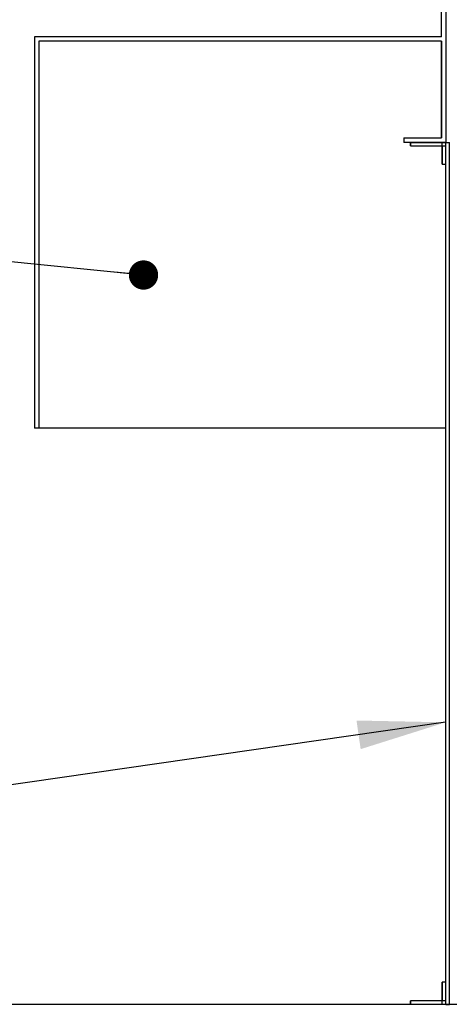
# Model space of a CAD drawing. Units: metres. Extents: x 0.6 to 21.3, y 0.4 to 13.7.
# Drawn here: x 4.6 to 5.2, y 2.8 to 4.2 of the extents above; entities that cross this region are included whole.
import ezdxf

# ---------------------------------------------------------------- set-up
doc = ezdxf.new("R2010")
doc.units = ezdxf.units.M
doc.header["$LTSCALE"] = 50
doc.dimstyles.new('SLDDIMSTYLE0', dxfattribs={"dimtxt": 0.18, "dimasz": 0.042291, "dimexe": 0, "dimexo": 0.0625, "dimgap": 0, "dimtad": 0, "dimtih": 1, "dimtoh": 1, "dimdec": 0, "dimrnd": 1e-09, "dimzin": 0, "dimdsep": 46, "dimtxsty": 'Standard', "dimblk1": 'DOT', "dimblk2": 'DOT', "dimsah": 1, "dimcen": 0.09, "dimadec": 0, "dimazin": 0, "dimtfac": 0.042291, "dimtdec": 0, "dimtofl": 0, "dimtmove": 0, "dimatfit": 3, "dimldrblk": 'DOT', "dimfxl": 1, "dimfrac": 2, "dimtolj": 1, "dimtzin": 0, "dimarcsym": 0})
doc.dimstyles.new('SLDDIMSTYLE3', dxfattribs={"dimtxt": 0.18, "dimasz": 0.127, "dimexe": 0, "dimexo": 0.0625, "dimgap": 0, "dimtad": 0, "dimtih": 1, "dimtoh": 1, "dimdec": 0, "dimrnd": 1e-09, "dimzin": 0, "dimdsep": 46, "dimtxsty": 'Standard', "dimsah": 1, "dimcen": 0.09, "dimadec": 0, "dimazin": 0, "dimtfac": 0.127, "dimtdec": 0, "dimtofl": 0, "dimtmove": 0, "dimatfit": 3, "dimfxl": 1, "dimfrac": 2, "dimtolj": 1, "dimtzin": 0, "dimarcsym": 0})

# ---------------------------------------------------------------- blocks, each defined once
blk = doc.blocks.new('_Dot')
at = {"color": 0, "linetype": 'ByBlock', "lineweight": -2}
blk.add_line((-0.5, 0), (-1, 0), dxfattribs=at)
at = {"color": 0, "linetype": 'ByBlock', "const_width": 0.5}
blk.add_lwpolyline([(-0.25, 0, 1), (0.25, 0, 1)], format="xyb", close=True, dxfattribs=at)

msp = doc.modelspace()

# ---------------------------------------------------------------- linework, layer by layer
at = {"color": 7, "linetype": 'Continuous', "lineweight": 25}
for p, q in [((5.2185, 5.2395), (5.2185, 4.1727)), ((5.2187, 4.1727), (5.2187, 5.2395)), ((5.2251, 5.2395), (5.2251, 4.0203)), ((4.6313, 4.1727), (4.6313, 3.6076)), ((4.6313, 4.1727), (4.6314, 4.1727)), ((4.6314, 4.1727), (4.6314, 3.6076)), ((5.2187, 4.1727), (4.6314, 4.1727)), ((4.6377, 4.1664), (4.6377, 3.6076)), ((5.2187, 4.1664), (4.6377, 4.1664)), ((5.2185, 4.1664), (5.2185, 4.0267)), ((5.2187, 4.1664), (5.2187, 4.0267)), ((5.1645, 4.0267), (5.1645, 4.0203)), ((5.1647, 4.0267), (5.1645, 4.0267)), ((5.1647, 4.0267), (5.1647, 4.0203)), ((5.1647, 4.0267), (5.2187, 4.0267)), ((5.1647, 4.0203), (5.1645, 4.0203)), ((5.2251, 4.0203), (5.1647, 4.0203)), ((5.1741, 4.0203), (5.1741, 4.0153)), ((5.1743, 4.0153), (5.1741, 4.0153)), ((5.1743, 4.0153), (5.1743, 4.0203)), ((5.1743, 4.0203), (5.2251, 4.0203)), ((5.1743, 4.0153), (5.2251, 4.0153)), ((5.2198, 4.0153), (5.2198, 3.9886)), ((5.22, 4.0203), (5.2251, 4.0203)), ((5.22, 3.9886), (5.22, 4.0203)), ((5.2251, 3.9886), (5.2251, 4.0203)), ((5.2251, 4.0203), (5.2302, 4.0203)), ((5.2251, 2.7757), (5.2251, 4.0203)), ((5.2251, 4.0153), (5.2251, 4.0203)), ((5.2302, 2.7757), (5.2302, 4.0203)), ((5.22, 3.9886), (5.2198, 3.9886)), ((5.22, 3.9886), (5.2251, 3.9886)), ((5.2249, 3.9886), (5.2249, 2.8075)), ((4.6313, 3.6076), (4.6314, 3.6076)), ((4.6377, 3.6076), (4.6314, 3.6076)), ((5.2249, 3.6076), (4.6377, 3.6076)), ((5.2198, 2.8075), (5.2198, 2.7808)), ((5.22, 2.8075), (5.2198, 2.8075)), ((5.22, 2.7757), (5.22, 2.8075)), ((5.2251, 2.8075), (5.22, 2.8075)), ((5.2251, 2.7757), (5.2251, 2.8075)), ((5.4249, 2.7757), (4.5799, 2.7757)), ((5.1741, 2.7808), (5.1741, 2.7757)), ((5.1743, 2.7808), (5.1741, 2.7808)), ((5.1743, 2.7757), (5.1743, 2.7808)), ((5.2251, 2.7808), (5.1743, 2.7808)), ((5.2251, 2.7757), (5.1743, 2.7757)), ((5.2251, 2.7757), (5.22, 2.7757)), ((5.2251, 2.7757), (5.2251, 2.7808)), ((5.2251, 2.7757), (5.2302, 2.7757))]:
    msp.add_line(p, q, dxfattribs=at)

# ---------------------------------------------------------------- leaders
at = {"color": 7, "linetype": 'Continuous', "lineweight": 0}
for points, dimstyle in [([(4.7887, 3.8288), (3.1769, 3.9883), (3.1134, 3.9883)], 'SLDDIMSTYLE0'), ([(5.2249, 3.1829), (3.1769, 2.8887), (3.1134, 2.8887)], 'SLDDIMSTYLE3')]:
    msp.add_leader(points, dimstyle=dimstyle, dxfattribs=at)

doc.saveas('drawing.dxf')
